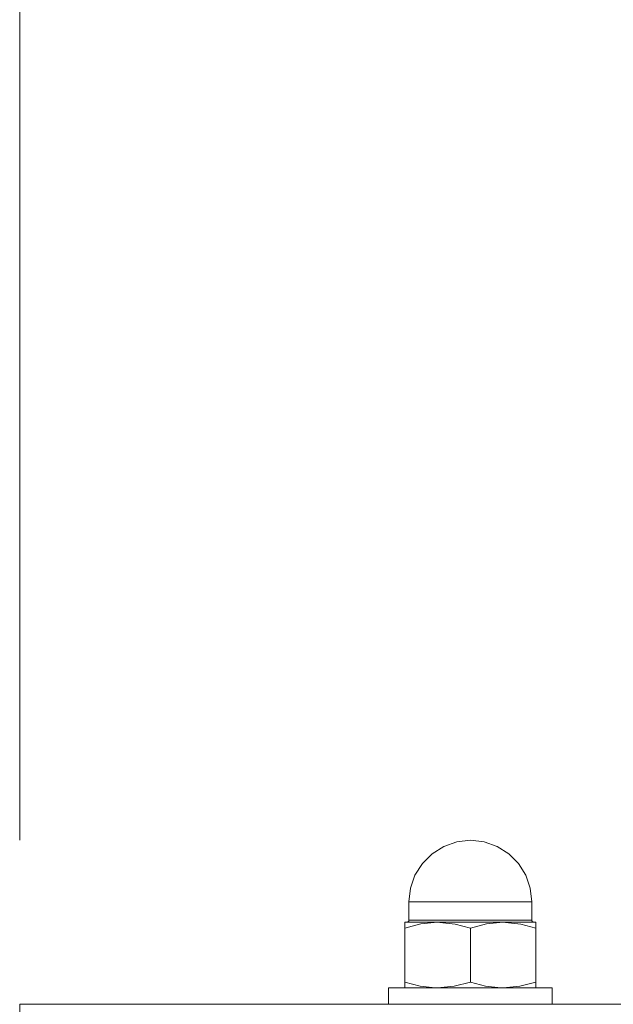
# Model space of a CAD drawing. Units: inches. Extents: x 0 to 16.5, y 0 to 11.7.
# Drawn here: x 8.9 to 9, y 6.1 to 6.3 of the extents above; entities that cross this region are included whole.
import ezdxf

# ---------------------------------------------------------------- set-up
doc = ezdxf.new("R2010")
doc.units = ezdxf.units.IN
doc.header["$MEASUREMENT"] = 0
doc.layers.add('Calque 1', color=7, linetype='Continuous')

msp = doc.modelspace()

# ---------------------------------------------------------------- linework, layer by layer
at = {"layer": 'Calque 1', "lineweight": 0}
for points in [[(8.87866, 6.11969), (8.87866, 6.44486)], [(9.00169, 6.10493), (9.00132, 6.10822), (9.00024, 6.11133), (8.99847, 6.11414), (8.99614, 6.11647), (8.99333, 6.11823), (8.99021, 6.11933), (8.98693, 6.11969), (8.98364, 6.11933), (8.98053, 6.11823), (8.97772, 6.11647), (8.97539, 6.11414), (8.97362, 6.11133), (8.97254, 6.10822), (8.97217, 6.10493)], [(9.00169, 6.10493), (9.00134, 6.10493), (9.00033, 6.10493), (8.99868, 6.10493), (8.99648, 6.10493), (8.99384, 6.10493), (8.99087, 6.10493), (8.98773, 6.10493), (8.98454, 6.10493), (8.98147, 6.10493), (8.97864, 6.10493), (8.97621, 6.10493), (8.97427, 6.10493), (8.97294, 6.10493), (8.97225, 6.10493), (8.97216, 6.10493)], [(8.97217, 6.10493), (8.97217, 6.1005)], [(9.00169, 6.1005), (9.00169, 6.10493)], [(8.97906, 6.10001), (8.97735, 6.10001), (8.97579, 6.10001), (8.97443, 6.10001), (8.97329, 6.10001), (8.97237, 6.10001), (8.97172, 6.10001), (8.97132, 6.10001), (8.97118, 6.10001)], [(8.97118, 6.09861), (8.97118, 6.09991), (8.97118, 6.10001)], [(8.97118, 6.09861), (8.97504, 6.09962), (8.97906, 6.10001)], [(8.97217, 6.1005), (8.97215, 6.1004), (8.97212, 6.10032), (8.97208, 6.10023), (8.97203, 6.10015), (8.97194, 6.10009), (8.97186, 6.10005), (8.97176, 6.10002), (8.97167, 6.10001)], [(8.97216, 6.1005), (8.97225, 6.1005), (8.97294, 6.1005), (8.97427, 6.1005), (8.97621, 6.1005), (8.97864, 6.1005), (8.98147, 6.1005), (8.98454, 6.1005), (8.98773, 6.1005), (8.99087, 6.1005), (8.99384, 6.1005), (8.99648, 6.1005), (8.99868, 6.1005), (9.00033, 6.1005), (9.00134, 6.1005), (9.00169, 6.1005)], [(8.9948, 6.10001), (8.99296, 6.10001), (8.991, 6.10001), (8.98899, 6.10001), (8.98693, 6.10001), (8.98487, 6.10001), (8.98285, 6.10001), (8.9809, 6.10001), (8.97906, 6.10001)], [(8.97906, 6.10001), (8.97961, 6.1), (8.98328, 6.09958), (8.98693, 6.09861)], [(8.98693, 6.09861), (8.99079, 6.09962), (8.9948, 6.10001)], [(9.00268, 6.10001), (9.00254, 6.10001), (9.00214, 6.10001), (9.00147, 6.10001), (9.00057, 6.10001), (8.99942, 6.10001), (8.99807, 6.10001), (8.99651, 6.10001), (8.9948, 6.10001)], [(8.9948, 6.10001), (8.99536, 6.1), (8.99903, 6.09958), (9.00268, 6.09861)], [(9.00218, 6.10001), (9.00208, 6.10002), (9.002, 6.10005), (9.00192, 6.10009), (9.00183, 6.10015), (9.00178, 6.10023), (9.00174, 6.10032), (9.00171, 6.1004), (9.00169, 6.1005)], [(9.00268, 6.09861), (9.00268, 6.09991), (9.00268, 6.10001)], [(8.97118, 6.09861), (8.97118, 6.08566)], [(8.98693, 6.09861), (8.98693, 6.08566)], [(9.00268, 6.09861), (9.00268, 6.08566)], [(8.96725, 6.08426), (8.96733, 6.08426), (8.96804, 6.08426), (8.96943, 6.08426), (8.97144, 6.08426), (8.97403, 6.08426), (8.97707, 6.08426), (8.98047, 6.08426), (8.98411, 6.08426), (8.98785, 6.08426)], [(8.96725, 6.08426), (8.96725, 6.08033)], [(8.97118, 6.08426), (8.97118, 6.08436), (8.97118, 6.08566)], [(8.97906, 6.08426), (8.9785, 6.08427), (8.97483, 6.08469), (8.97118, 6.08566)], [(8.98693, 6.08566), (8.98307, 6.08465), (8.97906, 6.08426)], [(8.9948, 6.08426), (8.99425, 6.08427), (8.99058, 6.08469), (8.98693, 6.08566)], [(8.98785, 6.08426), (8.99156, 6.08426), (8.9951, 6.08426), (8.99833, 6.08426), (9.00117, 6.08426), (9.00349, 6.08426), (9.00519, 6.08426), (9.00625, 6.08426), (9.00661, 6.08426)], [(9.00268, 6.08566), (8.99882, 6.08465), (8.9948, 6.08426)], [(9.00268, 6.08426), (9.00268, 6.08436), (9.00268, 6.08566)], [(9.00661, 6.08033), (9.00661, 6.08426)], [(8.87867, 6.08033), (8.87905, 6.08033), (8.88025, 6.08033), (8.88222, 6.08033), (8.88492, 6.08033), (8.88828, 6.08033), (8.89225, 6.08033), (8.89675, 6.08033), (8.90168, 6.08033), (8.90694, 6.08033), (8.91243, 6.08033), (8.91803, 6.08033)], [(8.87867, 6.06064), (8.87867, 6.08033)], [(8.91803, 6.08033), (9.72511, 6.08033)]]:
    msp.add_lwpolyline(points, dxfattribs=at)

doc.saveas('drawing.dxf')
